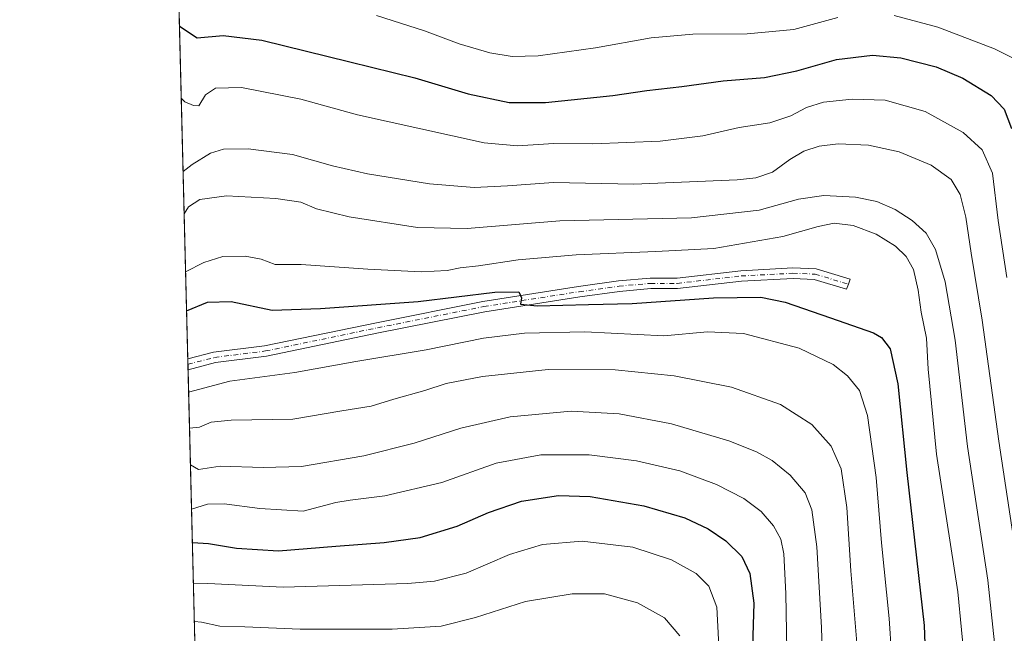
# Model space of a CAD drawing. Units: metres. Extents: x 671972 to 675442, y 4742147 to 4744543.
# Drawn here: x 671972 to 672253, y 4742465 to 4742640 of the extents above; entities that cross this region are included whole.
import ezdxf

# ---------------------------------------------------------------- set-up
doc = ezdxf.new("R2010")
doc.units = ezdxf.units.M
doc.header["$MEASUREMENT"] = 0
doc.linetypes.add('DGN Style 4', pattern=[2.6384748266838614, 1.318413404963828, -0.6592067024819142, 0.001648016756204785, -0.6592067024819142])
for name, color, linetype, lineweight in [('Arbolado forestal CxS', 92, 'Continuous', 0), ('Camino Cxs', 7, 'Continuous', 0), ('Camino eje', 30, 'DGN Style 4', 13), ('Comarca CxS', 21, 'Continuous', 0), ('Comunidad Autónoma CxS', 142, 'Continuous', 0), ('Curva de nivel maestra', 30, 'Continuous', 30), ('Curva de nivel normal', 30, 'Continuous', 0), ('Espacio natural protegido CxS', 121, 'Continuous', 0), ('Municipio CxS', 4, 'Continuous', 0), ('Provincia CxS', 1, 'Continuous', 0)]:
    doc.layers.add(name, color=color, linetype=linetype, lineweight=lineweight)

# ---------------------------------------------------------------- blocks, each defined once
blk = doc.blocks.new('*U5')
at = {"layer": 'Arbolado forestal CxS', "color": 92, "linetype": 'Continuous', "lineweight": 0}
blk.add_polyline3d([(672308.1681000004, 4742153.582400001, 1311.618499999997), (672029.9699999997, 4742146.560000001, 1361.367700000003), (672001.6118999999, 4743277.657299999, 953.3178000000044)], dxfattribs=at)

msp = doc.modelspace()

# ---------------------------------------------------------------- linework, layer by layer
at = {"layer": 'Arbolado forestal CxS', "color": 92, "linetype": 'Continuous', "lineweight": 0, "extrusion": (-0.008734576354076859, 0.3483925519919748, 0.9373080266872966), "elevation": 1647570.706228301, "flags": 128}
msp.add_lwpolyline([(-790672.236527599, -4427603.951857865), (-790672.236527599, -4427809.132873687)], dxfattribs=at)
at = {"layer": 'Arbolado forestal CxS', "color": 92, "linetype": 'Continuous', "lineweight": 0, "extrusion": (-0.002029702997105815, 0.08091468927228014, 0.9967189640845178), "elevation": 383625.5939361185, "flags": 128}
msp.add_lwpolyline([(-790735.5225818413, -4708596.687516713), (-790735.5225818413, -4708598.23186784)], dxfattribs=at)
at = {"layer": 'Arbolado forestal CxS', "color": 92, "linetype": 'Continuous', "lineweight": 0, "extrusion": (-0.001674019808596979, 0.0667396141542664, 0.9977690221490243), "elevation": 316640.0508622202, "flags": 128}
msp.add_lwpolyline([(-790727.827088236, -4713574.871145343), (-790727.8270882359, -4713576.413971377)], dxfattribs=at)
at = {"layer": 'Arbolado forestal CxS', "color": 92, "linetype": 'Continuous', "lineweight": 0, "extrusion": (-0.01034824625960046, 0.4127584232743396, 0.9107817509235854), "elevation": 1951709.931303523, "flags": 128}
msp.add_lwpolyline([(-790671.6442572923, -4302098.574926412), (-790671.6442572923, -4302204.804429146)], dxfattribs=at)
at = {"layer": 'Camino Cxs', "color": 7, "linetype": 'Continuous', "lineweight": 0, "extrusion": (0.01913189942147773, -0.7627234123237538, 0.6464417736484359), "elevation": -3603577.82206351, "flags": 128}
msp.add_lwpolyline([(790731.6747091094, 3054876.395276894), (790731.6747091094, 3054881.157760079)], dxfattribs=at)
at = {"layer": 'Camino Cxs', "color": 7, "linetype": 'Continuous', "lineweight": 0}
msp.add_polyline3d([(672199.6753000002, 4742568.9385, 1246.905100000004), (672209.3843, 4742565.971899999, 1246.568100000004), (672208.9458999997, 4742564.537500001, 1246.571299999996), (672208.4128999999, 4742563.131899999, 1246.575299999997), (672199.1662999997, 4742565.9571, 1246.945500000002), (672193.0796999997, 4742566.210700001, 1247.314799999993), (672178.3806999996, 4742565.4233, 1249.164499999999), (672160.0844999999, 4742563.301899999, 1249.153000000006), (672152.3909, 4742563.301899999, 1250.525599999994), (672143.4989, 4742562.517300001, 1249.101500000004), (672132.1709000004, 4742560.936699999, 1250.356899999999), (672104.9621000001, 4742556.710100001, 1251.253500000006), (672074.5714999996, 4742550.632099999, 1255.016699999993), (672042.5049000002, 4742544.0067, 1253.163), (672027.9885, 4742542.1591, 1253.325100000002), (672020.1026, 4742540.131300001, 1255.409299999999), (672020.0255000005, 4742543.209100001, 1259.043000000005), (672027.4232999999, 4742545.111300001, 1254.224700000006), (672042.0113000004, 4742546.9681, 1252.955000000002), (672073.9738999996, 4742553.571900001, 1255.447799999994), (672104.4375, 4742559.6645, 1252.655400000004), (672131.7333000004, 4742563.9047, 1252.390199999994), (672143.1595000002, 4742565.499100001, 1252.774900000004), (672152.2588999999, 4742566.301899999, 1255.346600000005), (672159.9111000003, 4742566.301899999, 1249.053199999995), (672178.1275000004, 4742568.414100001, 1250.489600000001), (672193.0619000001, 4742569.2141, 1247.706200000001)], close=True, dxfattribs=at)
for points in [[(672020.0255000005, 4742543.209000001, 1259.042799999996), (672027.4232999999, 4742545.111300001, 1254.224700000006), (672042.0113000004, 4742546.9681, 1252.955000000002), (672073.9738999996, 4742553.571900001, 1255.447799999994), (672104.4375, 4742559.6645, 1252.655400000004), (672131.7333000004, 4742563.9047, 1252.390199999994), (672143.1595000002, 4742565.499100001, 1252.774900000004), (672152.2588999999, 4742566.301899999, 1255.346600000005), (672159.9111000003, 4742566.301899999, 1249.053199999995), (672178.1275000004, 4742568.414100001, 1250.489600000001), (672193.0619000001, 4742569.2141, 1247.706200000001), (672199.6753000002, 4742568.9385, 1246.905100000004)], [(672199.6753000002, 4742568.9385, 1246.905100000004), (672209.3843, 4742565.971899999, 1246.568100000004), (672208.9458999997, 4742564.537500001, 1246.571299999996), (672208.4128999999, 4742563.131899999, 1246.575299999997), (672199.1662999997, 4742565.9571, 1246.945500000002), (672193.0796999997, 4742566.210700001, 1247.314799999993), (672178.3806999996, 4742565.4233, 1249.164499999999), (672160.0844999999, 4742563.301899999, 1249.153000000006), (672152.3909, 4742563.301899999, 1250.525599999994), (672143.4989, 4742562.517300001, 1249.101500000004), (672132.1709000004, 4742560.936699999, 1250.356899999999), (672104.9621000001, 4742556.710100001, 1251.253500000006), (672074.5714999996, 4742550.632099999, 1255.016699999993), (672042.5049000002, 4742544.0067, 1253.163), (672027.9885, 4742542.1591, 1253.325100000002), (672020.1026999997, 4742540.131300001, 1255.409199999995)]]:
    msp.add_polyline3d(points, dxfattribs=at)
at = {"layer": 'Camino eje', "color": 30, "linetype": 'DGN Style 4', "lineweight": 13}
msp.add_polyline3d([(672020.0641000001, 4742541.670299999, 1256.514500000005), (672027.7059000004, 4742543.635299999, 1253.568100000004), (672042.2581000002, 4742545.487299999, 1253.062099999996), (672074.2726999996, 4742552.1019, 1253.301600000006), (672104.6999000004, 4742558.1873, 1251.108699999997), (672131.9521000005, 4742562.420700001, 1249.620599999995), (672143.3290999997, 4742564.008300001, 1250.943799999994), (672152.3249000004, 4742564.801899999, 1252.941999999996), (672159.9978999998, 4742564.801899999, 1249.101800000004), (672178.2540999996, 4742566.9187, 1248.899000000005), (672193.0708999997, 4742567.7125, 1247.097500000003), (672199.4209000004, 4742567.447899999, 1246.7503), (672208.9458999997, 4742564.537500001, 1246.571299999996)], dxfattribs=at)
at = {"layer": 'Comarca CxS', "color": 21, "linetype": 'Continuous', "lineweight": 0, "flags": 128}
msp.add_lwpolyline([(675436.5100013315, 4742232.549982572), (672620.5374131581, 4742161.467452244), (672029.970001306, 4742146.559982569), (672001.2814757719, 4743290.836447533), (671971.9700013052, 4744459.959982546), (672433.7989524892, 4744471.617658529), (673089.054960878, 4744488.157899702), (673094.003299415, 4744488.282807696), (675059.7204371344, 4744537.90227261)], dxfattribs=at)
at = {"layer": 'Comunidad Autónoma CxS', "color": 142, "linetype": 'Continuous', "lineweight": 0, "flags": 128}
msp.add_lwpolyline([(675436.5100013315, 4742232.549982572), (672620.5374131581, 4742161.467452244), (672029.970001306, 4742146.559982569), (672001.2814757719, 4743290.836447533), (671971.9700013052, 4744459.959982546), (672433.7989524892, 4744471.617658529), (673089.054960878, 4744488.157899702), (673094.003299415, 4744488.282807696), (675059.7204371344, 4744537.90227261)], dxfattribs=at)
at = {"layer": 'Curva de nivel maestra', "color": 30, "linetype": 'Continuous', "lineweight": 30, "flags": 128}
for points, elevation in [([(672017.6390000005, 4742638.3983), (672017.9400000004, 4742638.170100001), (672022.7599999999, 4742634.9801), (672030.1699999999, 4742635.6601), (672041.2400000002, 4742634.300100001), (672066.3200000003, 4742628.090100001), (672084.9600000001, 4742623.590100001), (672100.2000000002, 4742618.9901), (672111.9600000001, 4742616.470100001), (672122.3200000003, 4742616.460100001), (672141.5499999998, 4742618.540100001), (672151.2800000003, 4742619.9801), (672161.3200000003, 4742621.050100001), (672173.1299999999, 4742622.720100001), (672184.9000000004, 4742623.640100001), (672194.2100000001, 4742625.540100001), (672205.5, 4742628.840100001), (672215.8499999996, 4742630.030099999), (672223.9100000003, 4742629.290100001), (672233.9699999997, 4742626.710100001), (672241.6399999997, 4742623.460100001), (672249.7599999999, 4742618.5001), (672253.4699999997, 4742614.610099999), (672255.5599999997, 4742609.120100001)], 1225), ([(672019.6808000002, 4742556.9582), (672025.6500000004, 4742559.4001), (672032.4199999999, 4742559.670100001), (672044.1200000001, 4742557.1501), (672058.0199999996, 4742557.600099999), (672085.9199999999, 4742559.640100001), (672107.8399999999, 4742562.3201), (672114.7000000002, 4742562.370100001), (672115.4500000002, 4742560.6501), (672115.1600000003, 4742558.9001), (672119.9199999999, 4742558.350099999), (672134.6500000004, 4742558.7401), (672147.0700000003, 4742559.050100001), (672170.3899999997, 4742560.710100001), (672183.8899999997, 4742560.8201), (672190.8499999996, 4742559.4301), (672203.8099999997, 4742554.920100001), (672216.0999999996, 4742550.6801), (672218.3899999997, 4742549.350099999), (672220.8300000001, 4742546.120100001), (672223.0599999997, 4742536.120100001), (672225.6500000004, 4742510.770099999), (672230.54, 4742467.0001), (672232.1399999997, 4742424.7401)], 1250), ([(672021.3398000002, 4742490.784700001), (672026, 4742490.460100001), (672033.9900000002, 4742489.090100001), (672045.9900000002, 4742488.340100001), (672062.3200000003, 4742489.700099999), (672076.1699999999, 4742490.710100001), (672086.4900000002, 4742492.1501), (672097.04, 4742495.370100001), (672105.9900000002, 4742499.360099999), (672115.4699999997, 4742502.5701), (672125.9900000002, 4742504.1801), (672135.0999999996, 4742503.920100001), (672150.4400000004, 4742501.2301), (672162.1100000005, 4742497.7501), (672168.8499999996, 4742494.690099999), (672173.8600000005, 4742491.190099999), (672178.4199999999, 4742486.700099999), (672180.7699999996, 4742481.9001), (672181.8399999999, 4742473.360099999), (672181.3399999999, 4742454.8101)], 1275)]:
    msp.add_lwpolyline(points, dxfattribs=dict(at, elevation=elevation))
at = {"layer": 'Curva de nivel normal', "color": 30, "linetype": 'Continuous', "lineweight": 0, "flags": 128}
for points, elevation in [([(672074.0199999996, 4742641.350099999), (672087.6900000004, 4742637.020099999), (672097.6200000001, 4742633.2501), (672106.4000000004, 4742630.710100001), (672112.79, 4742629.610099999), (672120.1900000004, 4742629.860099999), (672136.5800000001, 4742632.110099999), (672152.5099999999, 4742635.0001), (672164.4500000002, 4742636.0601), (672179.9800000006, 4742636.130100001), (672193.3099999997, 4742637.390100001), (672205.9199999999, 4742640.8301)], 1220), ([(672221.9600000001, 4742641.4101), (672234.4699999997, 4742638.0801), (672250.6900000004, 4742631.890100001), (672258.5, 4742627.940099999)], 1220), ([(672018.1571000004, 4742617.731699999), (672019.2000000002, 4742616.6801), (672021.6799999997, 4742615.620100001), (672023.1600000003, 4742615.5601), (672025.0700000003, 4742618.720100001), (672027.9699999997, 4742620.5701), (672035.4000000004, 4742620.7601), (672052.3200000003, 4742617.5001), (672068.5700000003, 4742612.9801), (672104.7999999998, 4742605.0001), (672114.2999999998, 4742604.120100001), (672124.6600000003, 4742604.8301), (672135.8600000005, 4742604.710100001), (672155.1399999997, 4742605.440099999), (672167.3099999997, 4742606.9801), (672177.7300000006, 4742609.360099999), (672186.4600000001, 4742610.690099999), (672192.5, 4742612.7301), (672196.9400000004, 4742615.100099999), (672201.7800000003, 4742616.5601), (672209.9500000002, 4742617.460100001), (672219.4500000002, 4742617.1801), (672230.9000000004, 4742613.890100001), (672241.7000000002, 4742607.920100001), (672247.1900000004, 4742602.9901), (672250.0800000001, 4742596.350099999), (672251.7000000002, 4742582.770099999), (672254.2199999997, 4742566.4901)], 1230), ([(672018.6825000001, 4742596.7755), (672021.2800000003, 4742598.7601), (672026.5, 4742602.030099999), (672030.2300000006, 4742603.190099999), (672037.2999999998, 4742603.290100001), (672049.9699999997, 4742601.630100001), (672061.4000000004, 4742598.390100001), (672071.4000000004, 4742596.090100001), (672089.1799999997, 4742593.300100001), (672101.8700000001, 4742592.220100001), (672111.4299999997, 4742592.670100001), (672124.6200000001, 4742593.600099999), (672147.5999999996, 4742593.120100001), (672177.1299999999, 4742594.360099999), (672182.4800000006, 4742594.970100001), (672187.1799999997, 4742596.600099999), (672192.1500000004, 4742600.2301), (672196.1299999999, 4742602.5801), (672200.54, 4742604.050100001), (672205.9900000002, 4742604.6501), (672214.6799999997, 4742604.3101), (672223.4500000002, 4742602.370100001), (672232.5899999999, 4742598.640100001), (672238.2699999996, 4742594.530099999), (672240.8700000001, 4742590.200099999), (672242.4699999997, 4742583.700099999), (672244, 4742573.4001), (672247.1500000004, 4742554.2501), (672251.9699999997, 4742519.7401), (672259.6900000004, 4742468.6601)], 1235), ([(672018.9851000002, 4742584.705499999), (672020.2800000003, 4742586.700099999), (672023.5, 4742588.770099999), (672031.0599999997, 4742589.790100001), (672045.1799999997, 4742589.100099999), (672052.3200000003, 4742587.9801), (672056.8399999999, 4742586.0801), (672066.1500000004, 4742583.800100001), (672085.7100000001, 4742580.800100001), (672099.9199999999, 4742580.450099999), (672126.3899999997, 4742582.7301), (672164.0499999998, 4742583.5101), (672183.3799999999, 4742585.720100001), (672194.6100000005, 4742588.850099999), (672201.9299999997, 4742589.880100001), (672210.9600000001, 4742589.4801), (672217.04, 4742588.170100001), (672222.2800000003, 4742585.9001), (672227.1500000004, 4742582.8201), (672231.1500000004, 4742579.1501), (672233.79, 4742574.460100001), (672236.54, 4742565.210100001), (672239.4199999999, 4742548.5601), (672243, 4742518.210100001), (672248.7999999998, 4742479.950099999), (672251.2100000001, 4742457.550100001)], 1240), ([(672019.4013, 4742568.1062), (672024.6399999997, 4742570.780099999), (672030.0800000001, 4742572.4801), (672036.4699999997, 4742572.610099999), (672041.0099999999, 4742571.690099999), (672045.0199999996, 4742570.190099999), (672052.4400000004, 4742570.2501), (672071.5099999999, 4742568.8301), (672086.79, 4742568.120100001), (672094.1900000004, 4742568.520099999), (672097.9000000004, 4742569.2301), (672103.1600000003, 4742569.8201), (672114.4699999997, 4742571.520099999), (672131.0700000003, 4742572.950099999), (672153.8600000005, 4742573.920100001), (672170.4600000001, 4742574.7501), (672190.2000000002, 4742578.170100001), (672200.2400000002, 4742581.090100001), (672204.8700000001, 4742582.020099999), (672210.29, 4742581.360099999), (672216.8200000003, 4742578.880100001), (672222.3899999997, 4742575.4101), (672225.4000000004, 4742572.5101), (672227.5, 4742568.7601), (672228.9100000003, 4742562.9101), (672229.7100000001, 4742556.590100001), (672231.2599999999, 4742549.130100001), (672231.7599999999, 4742540.3201), (672234.1200000001, 4742516.040100001), (672240.25, 4742476.6501), (672242.29, 4742454.9001)], 1245), ([(672020.2627999998, 4742533.7432), (672032.0700000003, 4742536.860099999), (672050.6500000004, 4742539.380100001), (672068.0700000003, 4742542.4801), (672088.1500000004, 4742545.850099999), (672104.6200000001, 4742549.130100001), (672116.2999999998, 4742550.620100001), (672133.5899999999, 4742550.9801), (672156.1299999999, 4742549.840100001), (672168.6500000004, 4742550.9801), (672178.9199999999, 4742550.4801), (672194.8600000005, 4742546.300100001), (672204.5599999997, 4742541.6501), (672208.6699999999, 4742538.340100001), (672212.1100000005, 4742534.200099999), (672214.4100000003, 4742527.050100001), (672216.8700000001, 4742509.370100001), (672218.3700000001, 4742490.690099999), (672220.5899999999, 4742469.040100001), (672221.9500000002, 4742448.8101)], 1255), ([(672020.5223000003, 4742523.391100001), (672023.3600000005, 4742523.7501), (672026.75, 4742525.110099999), (672032.4199999999, 4742525.690099999), (672050.0599999997, 4742525.960100001), (672064.0899999999, 4742528.340100001), (672072.4699999997, 4742529.7501), (672078.9199999999, 4742531.6801), (672087.7999999998, 4742534.170100001), (672093.8799999999, 4742536.190099999), (672104.29, 4742538.1601), (672123.0599999997, 4742540.170100001), (672142.1900000004, 4742540.130100001), (672159.0899999999, 4742538.420100001), (672175.4800000006, 4742535.1601), (672189.5499999998, 4742530.2301), (672198.5, 4742524.4901), (672203.9699999997, 4742518.3101), (672206.8399999999, 4742511.840100001), (672208.4500000002, 4742500.790100001), (672209.6100000005, 4742482.620100001), (672211.4800000006, 4742459.8301)], 1260), ([(672020.7834999999, 4742512.9727), (672023.0999999996, 4742511.610099999), (672029.29, 4742512.600099999), (672041.5499999998, 4742512.140100001), (672052.5199999996, 4742512.440099999), (672070.3799999999, 4742515.5601), (672084.7199999997, 4742519.130100001), (672098.0800000001, 4742523.460100001), (672112.1699999999, 4742526.6801), (672129.6600000003, 4742528.2601), (672143.4100000003, 4742527.550100001), (672158.3499999996, 4742524.6601), (672174.7400000002, 4742519.770099999), (672182.6299999999, 4742516.6501), (672187.1500000004, 4742514.140100001), (672192.2999999998, 4742509.9801), (672196.5099999999, 4742504.920100001), (672198.5, 4742500.120100001), (672199.8499999996, 4742489.5101), (672201.2199999997, 4742466.460100001), (672201.6200000001, 4742453.600099999)], 1265), ([(672021.1009000001, 4742500.3147), (672025.6900000004, 4742501.700099999), (672030.4199999999, 4742501.7601), (672040.5899999999, 4742500.4301), (672052.9900000002, 4742499.700099999), (672062.3600000005, 4742502.140100001), (672066.4600000001, 4742502.8301), (672076.3600000005, 4742504.110099999), (672092.6600000003, 4742507.880100001), (672108.2400000002, 4742513.440099999), (672120.9699999997, 4742515.8201), (672134.8200000003, 4742515.790100001), (672148.3499999996, 4742514.0701), (672160.6900000004, 4742511.210100001), (672171.2199999997, 4742507.360099999), (672179.0099999999, 4742503.360099999), (672183.9299999997, 4742499.610099999), (672187.5, 4742495.520099999), (672189.5999999996, 4742491.690099999), (672190.5, 4742487.5001), (672191.0599999997, 4742476.1501), (672191.3700000001, 4742454.540100001)], 1270), ([(672021.6322999997, 4742479.1194), (672025.7599999999, 4742479.0101), (672047.3200000003, 4742477.9901), (672082.9900000002, 4742478.9901), (672090.5700000003, 4742479.710100001), (672099.6600000003, 4742481.9801), (672111.9900000002, 4742487.3201), (672121.4800000006, 4742490.210100001), (672132.7999999998, 4742491.100099999), (672147.2400000002, 4742489.440099999), (672158.3499999996, 4742485.800100001), (672165.3799999999, 4742481.9001), (672169, 4742478.2601), (672171.3099999997, 4742472.300100001), (672172.0599999997, 4742457.5001)], 1280), ([(672021.9062999999, 4742468.191199999), (672023.9800000006, 4742467.950099999), (672029.2300000006, 4742466.790100001), (672036.3200000003, 4742466.6601), (672052.1799999997, 4742465.9301), (672078.4299999997, 4742465.940099999), (672092.4900000002, 4742466.8301), (672102.2800000003, 4742469.290100001), (672116.6200000001, 4742473.9001), (672129.9600000001, 4742476.0601), (672139.2199999997, 4742476.030099999), (672148.6200000001, 4742473.5001), (672156.3099999997, 4742469.1801), (672160.6799999997, 4742464.0801)], 1285)]:
    msp.add_lwpolyline(points, dxfattribs=dict(at, elevation=elevation))
at = {"layer": 'Espacio natural protegido CxS', "color": 121, "linetype": 'Continuous', "lineweight": 0, "flags": 128}
msp.add_lwpolyline([(675436.5100013315, 4742232.549982572), (672620.5374131581, 4742161.467452244), (672029.970001306, 4742146.559982569), (672001.2814757719, 4743290.836447533), (671971.9700013052, 4744459.959982546), (672433.7989524892, 4744471.617658529), (673089.054960878, 4744488.157899702), (673094.003299415, 4744488.282807696), (675059.7204371344, 4744537.90227261)], dxfattribs=at)
msp.add_lwpolyline([(675436.5100013315, 4742232.549982572), (672620.5374131581, 4742161.467452244), (672029.970001306, 4742146.559982569), (672001.2814757719, 4743290.836447533), (671971.9700013052, 4744459.959982546), (672433.7989524892, 4744471.617658529), (673089.054960878, 4744488.157899702), (673094.003299415, 4744488.282807696), (675059.7204371344, 4744537.90227261)], dxfattribs=at)
at = {"layer": 'Municipio CxS', "color": 4, "linetype": 'Continuous', "lineweight": 0, "flags": 128}
msp.add_lwpolyline([(672790.7319999998, 4742498.324999998), (672780.6629999992, 4742472.230000001), (672768.8249999993, 4742445.595000001), (672768.1139999996, 4742443.84), (672756.7890000001, 4742415.909), (672745.1610000003, 4742384.704000001), (672740.4890000012, 4742373.961), (672735.528999999, 4742362.556), (672723.0349999993, 4742330.066000001), (672713.6770000004, 4742306.778000001), (672708.5630000012, 4742292.353000001), (672706.9060000012, 4742287.677), (672706.0640000011, 4742285.302), (672705.1670000011, 4742282.241000001), (672703.649000001, 4742277.059), (672699.9630000002, 4742264.487000001), (672695.7520000003, 4742237.609999998), (672694.4380000011, 4742225.997000001), (672693.5619999999, 4742218.264000001), (672673.702999999, 4742202.957000001), (672661.4930000005, 4742193.546000001), (672620.5374131581, 4742161.467452244), (672029.970001306, 4742146.559982569), (672001.2814757719, 4743290.836447533)], dxfattribs=at)
at = {"layer": 'Provincia CxS', "color": 1, "linetype": 'Continuous', "lineweight": 0, "flags": 128}
msp.add_lwpolyline([(675436.5100013315, 4742232.549982572), (672620.5374131581, 4742161.467452244), (672029.970001306, 4742146.559982569), (672001.2814757719, 4743290.836447533), (671971.9700013052, 4744459.959982546), (672433.7989524892, 4744471.617658529), (673089.054960878, 4744488.157899702), (673094.003299415, 4744488.282807696), (675059.7204371344, 4744537.90227261)], dxfattribs=at)

# ---------------------------------------------------------------- block references
at = {"layer": 'Arbolado forestal CxS', "color": 92, "linetype": 'Continuous', "lineweight": 0}
msp.add_blockref('*U5', (0, 0), dxfattribs=at)

doc.saveas('drawing.dxf')
